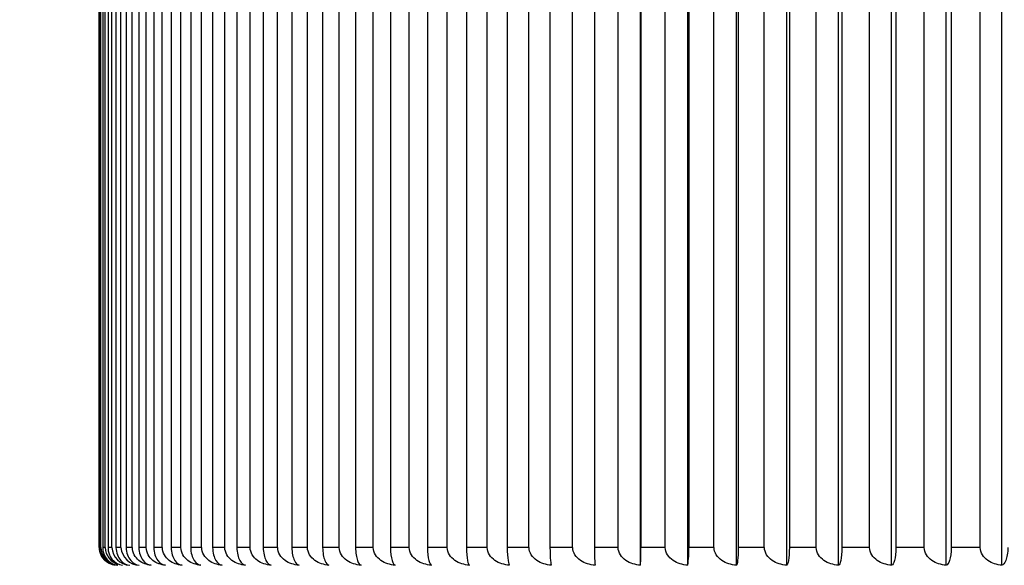
# Model space of a CAD drawing. Units: millimetres. Extents: x 0 to 838, y 0 to 1228.
# Drawn here: x 691 to 700, y 935 to 939 of the extents above; entities that cross this region are included whole.
import ezdxf
from ezdxf import colors
from ezdxf.entities.mleader import LeaderData, LeaderLine
from ezdxf.math import Vec2, Vec3

# ---------------------------------------------------------------- set-up
doc = ezdxf.new("R2010")
doc.units = ezdxf.units.MM
doc.layers.add('DV3_Défaut', color=7, linetype='Continuous')
doc.layers.add('Défaut', color=7, linetype='Continuous')

# ---------------------------------------------------------------- blocks, each defined once
blk = doc.blocks.new('_DOT')
at = {"color": 0}
blk.add_line((0, 0), (-1, 0), dxfattribs=at)
at = {"color": 0, "const_width": 0.333}
blk.add_lwpolyline([(-0.1665, 0, 1), (0.1665, 0, 1)], format="xyb", close=True, dxfattribs=at)
blk = doc.blocks.new('SE2')
at = {"layer": 'DV3_Défaut', "color": 7, "linetype": 'Continuous'}
for p, q in [((696.5643, 934.8112), (696.5643, 941.3103)), ((696.9594, 934.8112), (696.9594, 941.3103)), ((697.368, 934.8112), (697.368, 941.3103)), ((697.7896, 934.8112), (697.7896, 941.3103)), ((698.2236, 934.8112), (698.2236, 941.3103)), ((698.6695, 934.8112), (698.6695, 941.3103)), ((699.1265, 934.8112), (699.1265, 941.3103)), ((699.5941, 934.8112), (699.5941, 941.3103)), ((692.0232, 941.2303), (692.0232, 934.9603)), ((692.0239, 934.9603), (692.0239, 941.2303)), ((692.0288, 941.2303), (692.0288, 934.9603)), ((692.0392, 934.9603), (692.0392, 941.2303)), ((692.0541, 941.2303), (692.0541, 934.9603)), ((692.0748, 934.9603), (692.0748, 941.2303)), ((692.0995, 941.2303), (692.0995, 934.9603)), ((692.1306, 934.9603), (692.1306, 941.2303)), ((692.1652, 941.2303), (692.1652, 934.9603)), ((692.2066, 934.9603), (692.2066, 941.2303)), ((692.2509, 941.2303), (692.2509, 934.9603)), ((692.3026, 934.9603), (692.3026, 941.2303)), ((692.3566, 941.2303), (692.3566, 934.9603)), ((692.4185, 934.9603), (692.4185, 941.2303)), ((692.4821, 941.2303), (692.4821, 934.9603)), ((692.5541, 934.9603), (692.5541, 941.2303)), ((692.6273, 941.2303), (692.6273, 934.9603)), ((692.7093, 934.9603), (692.7093, 941.2303)), ((692.792, 941.2303), (692.792, 934.9603)), ((692.8838, 934.9603), (692.8838, 941.2303)), ((692.9758, 941.2303), (692.9758, 934.9603)), ((693.0774, 934.9603), (693.0774, 941.2303)), ((693.1787, 941.2303), (693.1787, 934.9603)), ((693.2899, 934.9603), (693.2899, 941.2303)), ((693.4003, 941.2303), (693.4003, 934.9603)), ((693.521, 934.9603), (693.521, 941.2303)), ((693.6402, 941.2303), (693.6402, 934.9603)), ((693.7702, 934.9603), (693.7702, 941.2303)), ((693.8983, 941.2303), (693.8983, 934.9603)), ((694.0374, 934.9603), (694.0374, 941.2303)), ((694.1741, 941.2303), (694.1741, 934.9603)), ((694.3221, 934.9603), (694.3221, 941.2303)), ((694.4672, 941.2303), (694.4672, 934.9603)), ((694.6239, 934.9603), (694.6239, 941.2303)), ((694.7772, 941.2303), (694.7772, 934.9603)), ((694.9425, 934.9603), (694.9425, 941.2303)), ((695.1038, 941.2303), (695.1038, 934.9603)), ((695.2774, 934.9603), (695.2774, 941.2303)), ((695.4465, 941.2303), (695.4465, 934.9603)), ((695.6281, 934.9603), (695.6281, 941.2303)), ((695.8047, 941.2303), (695.8047, 934.9603)), ((695.9942, 934.9603), (695.9942, 941.2303)), ((696.1781, 941.2303), (696.1781, 934.9603)), ((696.3751, 934.9603), (696.3751, 941.2303)), ((696.5661, 941.2303), (696.5661, 934.9603)), ((696.7704, 934.9603), (696.7704, 941.2303)), ((696.9681, 941.2303), (696.9681, 934.9603)), ((697.1794, 934.9603), (697.1794, 941.2303)), ((697.3837, 941.2303), (697.3837, 934.9603)), ((697.6017, 934.9603), (697.6017, 941.2303)), ((697.8123, 941.2303), (697.8123, 934.9603)), ((698.0367, 934.9603), (698.0367, 941.2303)), ((698.2532, 941.2303), (698.2532, 934.9603)), ((698.4838, 934.9603), (698.4838, 941.2303)), ((698.7059, 941.2303), (698.7059, 934.9603)), ((698.9423, 934.9603), (698.9423, 941.2303)), ((699.1698, 941.2303), (699.1698, 934.9603)), ((699.4116, 934.9603), (699.4116, 941.2303)), ((692.0239, 934.9603), (692.0232, 934.9603)), ((692.0245, 934.9603), (692.0239, 934.9603)), ((692.0392, 934.9603), (692.0288, 934.9603)), ((692.0399, 934.9603), (692.0392, 934.9603)), ((692.0748, 934.9603), (692.0541, 934.9603)), ((692.0755, 934.9603), (692.0748, 934.9603)), ((692.1306, 934.9603), (692.0995, 934.9603)), ((692.1313, 934.9603), (692.1306, 934.9603)), ((692.2066, 934.9603), (692.1652, 934.9603)), ((692.2073, 934.9603), (692.2066, 934.9603)), ((692.3026, 934.9603), (692.2509, 934.9603)), ((692.3033, 934.9603), (692.3026, 934.9603)), ((692.4185, 934.9603), (692.3566, 934.9603)), ((692.4192, 934.9603), (692.4185, 934.9603)), ((692.5541, 934.9603), (692.4821, 934.9603)), ((692.5548, 934.9603), (692.5541, 934.9603)), ((692.7093, 934.9603), (692.6273, 934.9603)), ((692.71, 934.9603), (692.7093, 934.9603)), ((692.8838, 934.9603), (692.792, 934.9603)), ((692.8846, 934.9603), (692.8838, 934.9603)), ((693.0774, 934.9603), (692.9758, 934.9603)), ((693.0782, 934.9603), (693.0774, 934.9603)), ((693.2899, 934.9603), (693.1787, 934.9603)), ((693.2907, 934.9603), (693.2899, 934.9603)), ((693.521, 934.9603), (693.4003, 934.9603)), ((693.5218, 934.9603), (693.521, 934.9603)), ((693.7702, 934.9603), (693.6402, 934.9603)), ((693.771, 934.9603), (693.7702, 934.9603)), ((694.0374, 934.9603), (693.8983, 934.9603)), ((694.0382, 934.9603), (694.0374, 934.9603)), ((694.3221, 934.9603), (694.1741, 934.9603)), ((694.3229, 934.9603), (694.3221, 934.9603)), ((694.6239, 934.9603), (694.4672, 934.9603)), ((694.6248, 934.9603), (694.6239, 934.9603)), ((694.9425, 934.9603), (694.7772, 934.9603)), ((694.9434, 934.9603), (694.9425, 934.9603)), ((695.2774, 934.9603), (695.1038, 934.9603)), ((695.2782, 934.9603), (695.2774, 934.9603)), ((695.6281, 934.9603), (695.4465, 934.9603)), ((695.6289, 934.9603), (695.6281, 934.9603)), ((695.9942, 934.9603), (695.8047, 934.9603)), ((695.995, 934.9603), (695.9942, 934.9603)), ((696.3751, 934.9603), (696.1781, 934.9603)), ((696.3759, 934.9603), (696.3751, 934.9603)), ((696.7704, 934.9603), (696.5661, 934.9603)), ((696.7712, 934.9603), (696.7704, 934.9603)), ((697.1794, 934.9603), (696.9681, 934.9603)), ((696.9681, 934.9603), (696.9681, 934.9603)), ((697.1803, 934.9603), (697.1794, 934.9603)), ((697.6017, 934.9603), (697.3837, 934.9603)), ((697.3837, 934.9603), (697.3837, 934.9603)), ((697.6026, 934.9603), (697.6017, 934.9603)), ((697.8123, 934.9603), (697.8122, 934.9603)), ((698.0367, 934.9603), (697.8123, 934.9603)), ((698.0376, 934.9603), (698.0367, 934.9603)), ((698.2532, 934.9603), (698.2531, 934.9603)), ((698.4838, 934.9603), (698.2532, 934.9603)), ((698.4846, 934.9603), (698.4838, 934.9603)), ((698.7059, 934.9603), (698.7058, 934.9603)), ((698.9423, 934.9603), (698.7059, 934.9603)), ((698.9431, 934.9603), (698.9423, 934.9603)), ((699.1698, 934.9603), (699.1696, 934.9603)), ((699.4116, 934.9603), (699.1698, 934.9603)), ((699.4124, 934.9603), (699.4116, 934.9603))]:
    blk.add_line(p, q, dxfattribs=at)
for centre, radius, start, end in [((692.1751, 934.9611), 0.1506, 180.28252, 228.9246), ((692.1777, 934.9584), 0.1483, 179.28016, 263.19981), ((692.1928, 934.9637), 0.153, 181.25308, 248.8641), ((692.2007, 934.9559), 0.1461, 178.25078, 261.97444), ((692.2308, 934.9662), 0.1554, 182.18594, 251.86589), ((692.2439, 934.9533), 0.144, 177.20024, 260.61313), ((692.2889, 934.9688), 0.1578, 183.07778, 266.98533), ((692.3671, 934.9713), 0.1602, 183.92602, 267.7058), ((697.2896, 934.9246), 1.112, 178.15842, 185.85244), ((693.2432, 934.9245), 3.323, 358.04541, 0.61699), ((696.2967, 934.9247), 0.6724, 350.28326, 3.03834)]:
    blk.add_arc(centre, radius, start, end, dxfattribs=at)
for points in [[(692.1657, 934.9603), (692.1657, 934.9159), (692.1832, 934.8767), (692.2275, 934.8272), (692.2538, 934.8146), (692.2806, 934.8112)], [(692.2514, 934.9603), (692.2514, 934.9159), (692.268, 934.8767), (692.3102, 934.8272), (692.3352, 934.8146), (692.3607, 934.8112)], [(692.4606, 934.8112), (692.424, 934.8146), (692.388, 934.8272), (692.3276, 934.8762), (692.3033, 934.9159), (692.3033, 934.9603)], [(692.3571, 934.9603), (692.3571, 934.9159), (692.3728, 934.8767), (692.4128, 934.8272), (692.4365, 934.8146), (692.4606, 934.8112)], [(692.5803, 934.8112), (692.5427, 934.8146), (692.5059, 934.8272), (692.4441, 934.8762), (692.4192, 934.9159), (692.4192, 934.9603)], [(692.4826, 934.9603), (692.4826, 934.9159), (692.4974, 934.8767), (692.5352, 934.8272), (692.5575, 934.8146), (692.5803, 934.8112)], [(692.7194, 934.8112), (692.6811, 934.8146), (692.6435, 934.8272), (692.5803, 934.8762), (692.5548, 934.9159), (692.5548, 934.9603)], [(692.6277, 934.9603), (692.6277, 934.9159), (692.6417, 934.8767), (692.6771, 934.8272), (692.6981, 934.8146), (692.7194, 934.8112)], [(692.8779, 934.8112), (692.8388, 934.8146), (692.8004, 934.8272), (692.736, 934.8762), (692.71, 934.9159), (692.71, 934.9603)], [(692.7924, 934.9603), (692.7924, 934.9159), (692.8054, 934.8767), (692.8384, 934.8272), (692.858, 934.8146), (692.8779, 934.8112)], [(693.0555, 934.8112), (693.0157, 934.8146), (692.9766, 934.8272), (692.911, 934.8762), (692.8846, 934.9159), (692.8846, 934.9603)], [(692.9762, 934.9603), (692.9762, 934.9159), (692.9883, 934.8767), (693.0189, 934.8272), (693.037, 934.8146), (693.0555, 934.8112)], [(693.2519, 934.8112), (693.2115, 934.8146), (693.1718, 934.8272), (693.1051, 934.8762), (693.0782, 934.9159), (693.0782, 934.9603)], [(693.179, 934.9603), (693.179, 934.9159), (693.1901, 934.8767), (693.2183, 934.8272), (693.235, 934.8146), (693.2519, 934.8112)], [(693.467, 934.8112), (693.4259, 934.8146), (693.3856, 934.8272), (693.318, 934.8762), (693.2907, 934.9159), (693.2907, 934.9603)], [(693.4006, 934.9603), (693.4006, 934.9159), (693.4107, 934.8767), (693.4363, 934.8272), (693.4515, 934.8146), (693.467, 934.8112)], [(693.7004, 934.8112), (693.6588, 934.8146), (693.6179, 934.8272), (693.5494, 934.8762), (693.5218, 934.9159), (693.5218, 934.9603)], [(693.6405, 934.9603), (693.6405, 934.9159), (693.6496, 934.8767), (693.6727, 934.8272), (693.6864, 934.8146), (693.7004, 934.8112)], [(693.9518, 934.8112), (693.9097, 934.8146), (693.8684, 934.8272), (693.799, 934.8762), (693.771, 934.9159), (693.771, 934.9603)], [(693.8985, 934.9603), (693.8985, 934.9159), (693.9066, 934.8767), (693.9272, 934.8272), (693.9394, 934.8146), (693.9518, 934.8112)], [(694.2208, 934.8112), (694.1782, 934.8146), (694.1365, 934.8272), (694.0665, 934.8762), (694.0382, 934.9159), (694.0382, 934.9603)], [(694.1743, 934.9603), (694.1743, 934.9159), (694.1813, 934.8767), (694.1993, 934.8272), (694.2099, 934.8146), (694.2208, 934.8112)], [(694.5071, 934.8112), (694.4642, 934.8146), (694.4221, 934.8272), (694.3514, 934.8762), (694.3229, 934.9159), (694.3229, 934.9603)], [(694.4673, 934.9603), (694.4673, 934.9159), (694.4734, 934.8767), (694.4887, 934.8272), (694.4978, 934.8146), (694.5071, 934.8112)], [(694.8103, 934.8112), (694.7671, 934.8146), (694.7247, 934.8272), (694.6535, 934.8762), (694.6248, 934.9159), (694.6248, 934.9603)], [(694.7774, 934.9603), (694.7774, 934.9159), (694.7824, 934.8767), (694.7951, 934.8272), (694.8026, 934.8146), (694.8103, 934.8112)], [(695.1299, 934.8112), (695.0865, 934.8146), (695.0438, 934.8272), (694.9722, 934.8762), (694.9434, 934.9159), (694.9434, 934.9603)], [(695.1039, 934.9603), (695.1039, 934.9159), (695.1079, 934.8767), (695.1179, 934.8272), (695.1239, 934.8146), (695.1299, 934.8112)], [(695.4657, 934.8112), (695.422, 934.8146), (695.3792, 934.8272), (695.3072, 934.8762), (695.2782, 934.9159), (695.2782, 934.9603)], [(695.4465, 934.9603), (695.4465, 934.9159), (695.4494, 934.8767), (695.4568, 934.8272), (695.4612, 934.8146), (695.4657, 934.8112)], [(695.8169, 934.8112), (695.7731, 934.8146), (695.7302, 934.8272), (695.658, 934.8762), (695.6289, 934.9159), (695.6289, 934.9603)], [(695.8048, 934.9603), (695.8048, 934.9159), (695.8066, 934.8767), (695.8113, 934.8272), (695.8141, 934.8146), (695.8169, 934.8112)], [(696.1833, 934.8112), (696.1395, 934.8146), (696.0964, 934.8272), (696.0241, 934.8762), (695.995, 934.9159), (695.995, 934.9603)], [(696.5643, 934.8112), (696.5204, 934.8146), (696.4774, 934.8272), (696.4051, 934.8762), (696.3759, 934.9159), (696.3759, 934.9603)], [(696.9594, 934.8112), (696.9156, 934.8146), (696.8726, 934.8272), (696.8003, 934.8762), (696.7712, 934.9159), (696.7712, 934.9603)], [(697.368, 934.8112), (697.3243, 934.8146), (697.2814, 934.8272), (697.2093, 934.8762), (697.1803, 934.9159), (697.1803, 934.9603)], [(697.3837, 934.9603), (697.3837, 934.9159), (697.3813, 934.8767), (697.3753, 934.8272), (697.3717, 934.8146), (697.368, 934.8112)], [(697.7896, 934.8112), (697.7461, 934.8146), (697.7033, 934.8272), (697.6315, 934.8762), (697.6026, 934.9159), (697.6026, 934.9603)], [(697.8122, 934.9603), (697.8122, 934.9159), (697.8088, 934.8767), (697.8, 934.8272), (697.7949, 934.8146), (697.7896, 934.8112)], [(698.2236, 934.8112), (698.1803, 934.8146), (698.1378, 934.8272), (698.0663, 934.8762), (698.0376, 934.9159), (698.0376, 934.9603)], [(698.2531, 934.9603), (698.2531, 934.9159), (698.2486, 934.8767), (698.2372, 934.8272), (698.2305, 934.8146), (698.2236, 934.8112)], [(698.6695, 934.8112), (698.6264, 934.8146), (698.5841, 934.8272), (698.5132, 934.8762), (698.4846, 934.9159), (698.4846, 934.9603)], [(698.7058, 934.9603), (698.7058, 934.9159), (698.7003, 934.8767), (698.6862, 934.8272), (698.6779, 934.8146), (698.6695, 934.8112)], [(699.1265, 934.8112), (699.0838, 934.8146), (699.0418, 934.8272), (698.9715, 934.8762), (698.9431, 934.9159), (698.9431, 934.9603)], [(699.1696, 934.9603), (699.1696, 934.9159), (699.1631, 934.8767), (699.1464, 934.8272), (699.1365, 934.8146), (699.1265, 934.8112)], [(699.5941, 934.8112), (699.5518, 934.8146), (699.5102, 934.8272), (699.4405, 934.8762), (699.4124, 934.9159), (699.4124, 934.9603)], [(699.644, 934.9603), (699.644, 934.9159), (699.6364, 934.8767), (699.6171, 934.8272), (699.6057, 934.8146), (699.5941, 934.8112)]]:
    blk.add_open_spline(points, degree=3, knots=[0, 0, 0, 0, 0.5, 0.5, 1, 1, 1, 1], dxfattribs=at)

msp = doc.modelspace()

# ---------------------------------------------------------------- block references
at = {"layer": 'Défaut'}
msp.add_blockref('SE2', (0, 0), dxfattribs=at)

# ---------------------------------------------------------------- leaders
at = {"layer": 'Défaut', "color": 7, "linetype": 'Continuous'}
ml = msp.add_multileader_mtext('Standard', dxfattribs=at)
ml.set_content('{\\pxsm0.9;\\fSolid Edge ISO|b1||i0||c0|p34;\\W1.;03/12/2020\\P}', color=256)
ml.set_leader_properties()
ml.set_arrow_properties(name='DOT')
ml.build(insert=Vec2(0, 0))
ml.multileader.update_dxf_attribs({"leader_type": 0, "dogleg_length": 0, "arrow_head_size": 12})
ctx = ml.context
ctx.base_point, ctx.char_height, ctx.arrow_head_size, ctx.landing_gap_size = Vec3(750.9589, 1220.5439), 12, 12, 4.2
notes = []
notes.append((ctx, [(0, (0, 0, 0), (0, 0), (1, 0), 1, [])]))
ctx.mtext.insert = Vec3(752.9589, 1226.6641)
for ctx, leaders in notes:
    for number, flags, end, landing, length, lines in leaders:
        leader = LeaderData()
        leader.index, (leader.has_last_leader_line, leader.has_dogleg_vector, leader.attachment_direction) = number, flags
        leader.last_leader_point, leader.dogleg_vector, leader.dogleg_length = Vec3(end), Vec3(landing), length
        for number, points, colour, breaks in lines:
            line = LeaderLine()
            line.index, line.vertices, line.color, line.breaks = number, Vec3.list(points), colors.encode_raw_color(colour), breaks
            leader.lines.append(line)
        ctx.leaders.append(leader)

doc.saveas('drawing.dxf')
